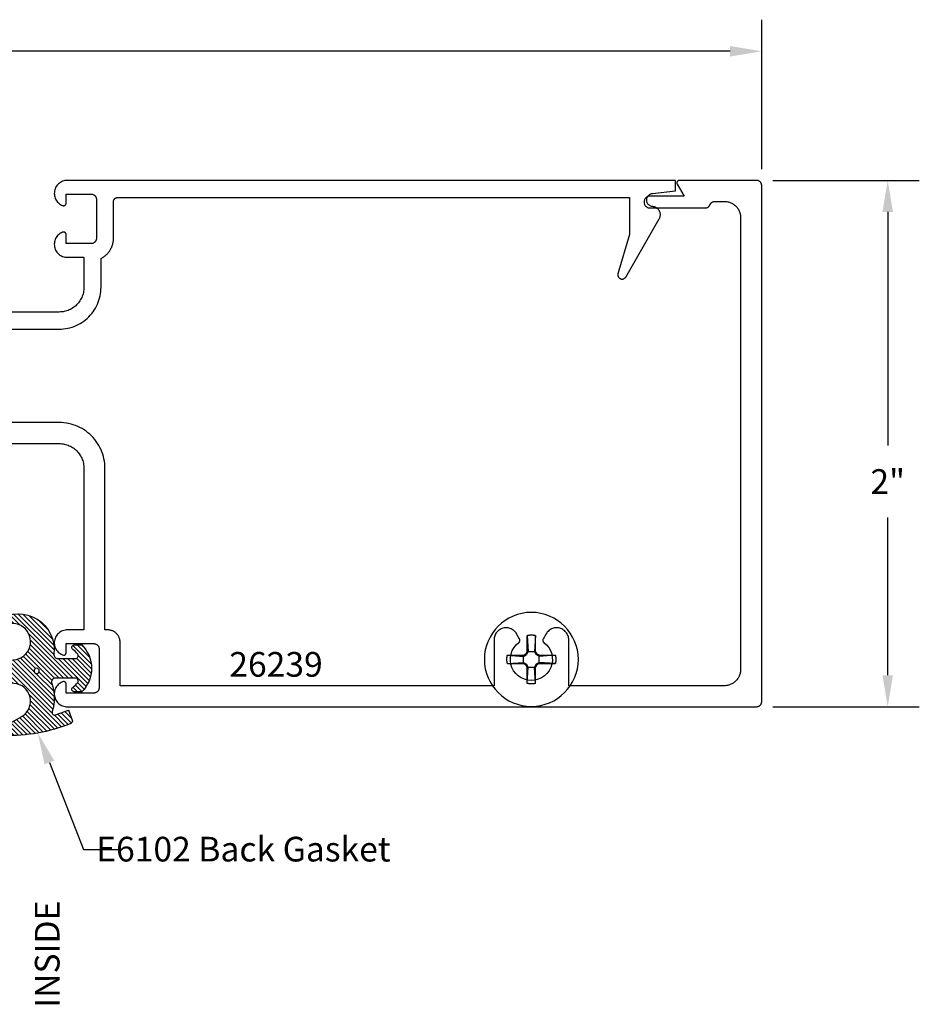
# Model space of a CAD drawing. Units: inches. Extents: x 110.8 to 117.4, y 501.78 to 505.55.
# Drawn here: x 113.98 to 117.4, y 501.81 to 505.55 of the extents above; entities that cross this region are included whole.
import ezdxf
from ezdxf import colors
from ezdxf.entities.mleader import LeaderData, LeaderLine
from ezdxf.math import Vec2, Vec3

# ---------------------------------------------------------------- set-up
doc = ezdxf.new("R2010")
doc.units = ezdxf.units.IN
doc.header["$MEASUREMENT"] = 0
for name, color, linetype in [('Arcadia-Dim', 4, 'Continuous'), ('Arcadia-Profile', 5, 'Continuous'), ('Arcadia-Shade', 8, 'Continuous'), ('Arcadia-Text', 3, 'Continuous')]:
    doc.layers.add(name, color=color, linetype=linetype)
doc.styles.get("Standard").update_dxf_attribs({"font": 'ARIALN.TTF'})
doc.dimstyles.get("Standard").update_dxf_attribs({"dimscale": 0, "dimtxt": 0.09375, "dimasz": 0.12, "dimexe": 0.12, "dimexo": 0.0625, "dimgap": 0.09, "dimtad": 0, "dimtih": 1, "dimtoh": 1, "dimdec": 4, "dimzin": 0, "dimdsep": 46, "dimlunit": 4, "dimtxsty": 'Standard', "dimcen": 0.09, "dimadec": 0, "dimazin": 0, "dimtfac": 1, "dimtdec": 4, "dimtofl": 0, "dimtmove": 0, "dimatfit": 3, "dimfxl": 1, "dimtolj": 1, "dimtzin": 0, "dimarcsym": 0})

# ---------------------------------------------------------------- blocks, each defined once
blk = doc.blocks.new('*D5')
at = {"layer": 'Arcadia-Dim', "color": 0, "lineweight": -2, "transparency": 16777216}
for p, q in [((116.8463, 504.9371), (117.4025, 504.9371)), ((117.2825, 504.8171), (117.2825, 503.9299)), ((117.2825, 503.0571), (117.2825, 503.6558)), ((116.8463, 502.9371), (117.4025, 502.9371))]:
    blk.add_line(p, q, dxfattribs=at)
at = {"layer": 'Arcadia-Dim', "color": 0, "lineweight": -3, "transparency": 16777216}
for points in [[(117.2625, 504.8171), (117.3025, 504.8171), (117.2825, 504.9371)], [(117.2625, 503.0571), (117.3025, 503.0571), (117.2825, 502.9371)]]:
    blk.add_solid(points, dxfattribs=at)
at = {"layer": 'Defpoints', "color": 0, "lineweight": -3, "transparency": 16777216}
for p in [(116.7838, 504.9371), (116.7838, 502.9371), (117.2825, 502.9371)]:
    blk.add_point(p, dxfattribs=at)
at = {"layer": 'Arcadia-Dim', "color": 0, "lineweight": -3, "transparency": 16777216, "insert": (117.2825, 503.7928), "char_height": 0.09375, "attachment_point": 5}
blk.add_mtext('\\A1;2"', dxfattribs=at)
blk = doc.blocks.new('*D6')
at = {"layer": 'Arcadia-Dim', "color": 0, "lineweight": -2, "transparency": 16777216}
for p, q in [((110.8038, 504.9796), (110.8038, 505.5474)), ((116.8038, 504.9796), (116.8038, 505.5474)), ((110.9238, 505.4274), (113.6693, 505.4274)), ((116.6838, 505.4274), (113.9382, 505.4274))]:
    blk.add_line(p, q, dxfattribs=at)
at = {"layer": 'Arcadia-Dim', "color": 0, "lineweight": -3, "transparency": 16777216}
for points in [[(110.9238, 505.4474), (110.9238, 505.4074), (110.8038, 505.4274)], [(116.6838, 505.4474), (116.6838, 505.4074), (116.8038, 505.4274)]]:
    blk.add_solid(points, dxfattribs=at)
at = {"layer": 'Defpoints', "color": 0, "lineweight": -3, "transparency": 16777216}
for p in [(110.8038, 505.4274), (110.8038, 504.9171), (116.8038, 504.9171)]:
    blk.add_point(p, dxfattribs=at)
at = {"layer": 'Arcadia-Dim', "color": 0, "lineweight": -3, "transparency": 16777216, "insert": (113.8038, 505.4274), "char_height": 0.09375, "attachment_point": 5}
blk.add_mtext('\\A1;6"', dxfattribs=at)
blk = doc.blocks.new('10 SCREW')
at = {"layer": 'Arcadia-Profile'}
for points in [[(-0.0145, 0.0913, 0), (-0.0155, 0.0911, 0)], [(-0.0155, 0.0295, 0), (-0.0155, 0.0911, 0)], [(-0.0155, 0.0911, 0), (-0.0115, 0.0295, 0)], [(-0.0135, 0.0916, 0), (-0.0145, 0.0913, 0)], [(-0.0124, 0.0918, 0), (-0.0135, 0.0916, 0)], [(-0.0114, 0.092, 0), (-0.0124, 0.0918, 0)], [(-0.0104, 0.0922, 0), (-0.0114, 0.092, 0)], [(-0.0094, 0.0923, 0), (-0.0104, 0.0922, 0)], [(-0.0083, 0.0925, 0), (-0.0094, 0.0923, 0)], [(-0.0073, 0.0926, 0), (-0.0083, 0.0925, 0)], [(-0.0063, 0.0927, 0), (-0.0073, 0.0926, 0)], [(-0.0052, 0.0928, 0), (-0.0063, 0.0927, 0)], [(-0.0042, 0.0929, 0), (-0.0052, 0.0928, 0)], [(-0.0031, 0.0929, 0), (-0.0042, 0.0929, 0)], [(-0.0021, 0.093, 0), (-0.0031, 0.0929, 0)], [(-0.001, 0.093, 0), (-0.0021, 0.093, 0)], [(0, 0.093, 0), (-0.001, 0.093, 0)], [(0.001, 0.093, 0), (0, 0.093, 0)], [(0.0021, 0.093, 0), (0.001, 0.093, 0)], [(0.0031, 0.0929, 0), (0.0021, 0.093, 0)], [(0.0042, 0.0929, 0), (0.0031, 0.0929, 0)], [(0.0052, 0.0928, 0), (0.0042, 0.0929, 0)], [(0.0063, 0.0927, 0), (0.0052, 0.0928, 0)], [(0.0073, 0.0926, 0), (0.0063, 0.0927, 0)], [(0.0083, 0.0925, 0), (0.0073, 0.0926, 0)], [(0.0094, 0.0923, 0), (0.0083, 0.0925, 0)], [(0.0104, 0.0922, 0), (0.0094, 0.0923, 0)], [(0.0114, 0.092, 0), (0.0104, 0.0922, 0)], [(0.0124, 0.0918, 0), (0.0114, 0.092, 0)], [(0.0155, 0.0911, 0), (0.0115, 0.0295, 0)], [(0.0135, 0.0916, 0), (0.0124, 0.0918, 0)], [(0.0145, 0.0913, 0), (0.0135, 0.0916, 0)], [(0.0155, 0.0911, 0), (0.0145, 0.0913, 0)], [(0.0155, 0.0295, 0), (0.0155, 0.0911, 0)], [(-0.0929, 0.0026, 0), (-0.093, 0.0021, 0)], [(-0.093, 0.0021, 0), (-0.093, 0.0016, 0)], [(-0.093, 0.0016, 0), (-0.093, 0.001, 0)], [(-0.093, 0.001, 0), (-0.093, 0.0005, 0)], [(-0.093, 0.0005, 0), (-0.093, 0, 0)], [(-0.093, 0, 0), (-0.093, -0.0005, 0)], [(-0.0928, 0.0047, 0), (-0.0929, 0.0042, 0)], [(-0.0929, 0.0042, 0), (-0.0929, 0.0037, 0)], [(-0.0929, 0.0037, 0), (-0.0929, 0.0031, 0)], [(-0.0929, 0.0031, 0), (-0.0929, 0.0026, 0)], [(-0.0927, 0.0057, 0), (-0.0928, 0.0052, 0)], [(-0.0928, 0.0052, 0), (-0.0928, 0.0047, 0)], [(-0.0926, 0.0068, 0), (-0.0927, 0.0063, 0)], [(-0.0927, 0.0063, 0), (-0.0927, 0.0057, 0)], [(-0.0925, 0.0078, 0), (-0.0926, 0.0073, 0)], [(-0.0926, 0.0073, 0), (-0.0926, 0.0068, 0)], [(-0.0924, 0.0088, 0), (-0.0925, 0.0083, 0)], [(-0.0925, 0.0083, 0), (-0.0925, 0.0078, 0)], [(-0.0923, 0.0094, 0), (-0.0924, 0.0088, 0)], [(-0.0922, 0.0099, 0), (-0.0923, 0.0094, 0)], [(-0.0921, 0.0104, 0), (-0.0922, 0.0099, 0)], [(-0.092, 0.0114, 0), (-0.0921, 0.0109, 0)], [(-0.0921, 0.0109, 0), (-0.0921, 0.0104, 0)], [(-0.0919, 0.0119, 0), (-0.092, 0.0114, 0)], [(-0.0918, 0.0124, 0), (-0.0919, 0.0119, 0)], [(-0.0917, 0.013, 0), (-0.0918, 0.0124, 0)], [(-0.0916, 0.0135, 0), (-0.0917, 0.013, 0)], [(-0.0915, 0.014, 0), (-0.0916, 0.0135, 0)], [(-0.0913, 0.0145, 0), (-0.0915, 0.014, 0)], [(-0.0912, 0.015, 0), (-0.0913, 0.0145, 0)], [(-0.0911, 0.0155, 0), (-0.0912, 0.015, 0)], [(-0.0295, 0.0155, 0), (-0.0911, 0.0155, 0)], [(-0.0911, 0.0155, 0), (-0.0295, 0.0115, 0)], [(-0.0295, 0.0155, 0), (-0.0206, 0.0206, 0)], [(-0.0295, 0.0115, 0), (-0.0181, 0.0181, 0)], [(-0.0295, -0.0155, 0), (-0.0295, 0.0155, 0)], [(-0.0206, 0.0206, 0), (-0.0155, 0.0295, 0)], [(-0.0181, 0.0181, 0), (-0.0206, 0.0206, 0)], [(-0.0181, 0.0181, 0), (-0.0115, 0.0295, 0)], [(0.0155, 0.0295, 0), (-0.0155, 0.0295, 0)], [(0.0115, 0.0295, 0), (0.0181, 0.0181, 0)], [(0.0155, 0.0295, 0), (0.0206, 0.0206, 0)], [(0.0181, 0.0181, 0), (0.0206, 0.0206, 0)], [(0.0295, 0.0115, 0), (0.0181, 0.0181, 0)], [(0.0295, 0.0155, 0), (0.0206, 0.0206, 0)], [(0.0911, 0.0155, 0), (0.0295, 0.0155, 0)], [(0.0911, 0.0155, 0), (0.0295, 0.0115, 0)], [(0.0295, -0.0155, 0), (0.0295, 0.0155, 0)], [(0.0913, 0.0145, 0), (0.0911, 0.0155, 0)], [(0.0916, 0.0135, 0), (0.0913, 0.0145, 0)], [(0.0918, 0.0124, 0), (0.0916, 0.0135, 0)], [(0.092, 0.0114, 0), (0.0918, 0.0124, 0)], [(0.0922, 0.0104, 0), (0.092, 0.0114, 0)], [(0.0923, 0.0094, 0), (0.0922, 0.0104, 0)], [(0.0925, 0.0083, 0), (0.0923, 0.0094, 0)], [(0.0926, 0.0073, 0), (0.0925, 0.0083, 0)], [(0.0927, 0.0063, 0), (0.0926, 0.0073, 0)], [(0.0928, 0.0052, 0), (0.0927, 0.0063, 0)], [(0.0929, 0.0042, 0), (0.0928, 0.0052, 0)], [(0.0929, 0.0031, 0), (0.0929, 0.0042, 0)], [(0.093, 0.0021, 0), (0.0929, 0.0031, 0)], [(0.093, 0.001, 0), (0.093, 0.0021, 0)], [(0.093, 0, 0), (0.093, 0.001, 0)], [(0.093, -0.001, 0), (0.093, 0, 0)], [(-0.093, -0.0005, 0), (-0.093, -0.001, 0)], [(-0.093, -0.001, 0), (-0.093, -0.0016, 0)], [(-0.093, -0.0016, 0), (-0.093, -0.0021, 0)], [(-0.093, -0.0021, 0), (-0.0929, -0.0026, 0)], [(-0.0929, -0.0026, 0), (-0.0929, -0.0031, 0)], [(-0.0929, -0.0031, 0), (-0.0929, -0.0037, 0)], [(-0.0929, -0.0037, 0), (-0.0929, -0.0042, 0)], [(-0.0929, -0.0042, 0), (-0.0928, -0.0047, 0)], [(-0.0928, -0.0047, 0), (-0.0928, -0.0052, 0)], [(-0.0928, -0.0052, 0), (-0.0927, -0.0057, 0)], [(-0.0927, -0.0057, 0), (-0.0927, -0.0063, 0)], [(-0.0927, -0.0063, 0), (-0.0926, -0.0068, 0)], [(-0.0926, -0.0068, 0), (-0.0926, -0.0073, 0)], [(-0.0926, -0.0073, 0), (-0.0925, -0.0078, 0)], [(-0.0925, -0.0078, 0), (-0.0925, -0.0083, 0)], [(-0.0925, -0.0083, 0), (-0.0924, -0.0088, 0)], [(-0.0924, -0.0088, 0), (-0.0923, -0.0094, 0)], [(-0.0923, -0.0094, 0), (-0.0922, -0.0099, 0)], [(-0.0922, -0.0099, 0), (-0.0921, -0.0104, 0)], [(-0.0921, -0.0104, 0), (-0.0921, -0.0109, 0)], [(-0.0921, -0.0109, 0), (-0.092, -0.0114, 0)], [(-0.092, -0.0114, 0), (-0.0919, -0.0119, 0)], [(-0.0919, -0.0119, 0), (-0.0918, -0.0124, 0)], [(-0.0918, -0.0124, 0), (-0.0917, -0.013, 0)], [(-0.0917, -0.013, 0), (-0.0916, -0.0135, 0)], [(-0.0916, -0.0135, 0), (-0.0915, -0.014, 0)], [(-0.0915, -0.014, 0), (-0.0913, -0.0145, 0)], [(-0.0913, -0.0145, 0), (-0.0912, -0.015, 0)], [(-0.0912, -0.015, 0), (-0.0911, -0.0155, 0)], [(-0.0911, -0.0155, 0), (-0.0295, -0.0115, 0)], [(-0.0295, -0.0155, 0), (-0.0911, -0.0155, 0)], [(-0.0295, -0.0115, 0), (-0.0181, -0.0181, 0)], [(-0.0295, -0.0155, 0), (-0.0206, -0.0206, 0)], [(-0.0181, -0.0181, 0), (-0.0206, -0.0206, 0)], [(-0.0206, -0.0206, 0), (-0.0155, -0.0295, 0)], [(-0.0181, -0.0181, 0), (-0.0115, -0.0295, 0)], [(0.0155, -0.0295, 0), (-0.0155, -0.0295, 0)], [(-0.0155, -0.0911, 0), (-0.0155, -0.0295, 0)], [(-0.0155, -0.0911, 0), (-0.0115, -0.0295, 0)], [(0.0115, -0.0295, 0), (0.0181, -0.0181, 0)], [(0.0155, -0.0911, 0), (0.0115, -0.0295, 0)], [(0.0155, -0.0295, 0), (0.0206, -0.0206, 0)], [(0.0155, -0.0911, 0), (0.0155, -0.0295, 0)], [(0.0295, -0.0115, 0), (0.0181, -0.0181, 0)], [(0.0181, -0.0181, 0), (0.0206, -0.0206, 0)], [(0.0295, -0.0155, 0), (0.0206, -0.0206, 0)], [(0.0911, -0.0155, 0), (0.0295, -0.0115, 0)], [(0.0911, -0.0155, 0), (0.0295, -0.0155, 0)], [(0.0911, -0.0155, 0), (0.0913, -0.0145, 0)], [(0.0913, -0.0145, 0), (0.0916, -0.0135, 0)], [(0.0916, -0.0135, 0), (0.0918, -0.0124, 0)], [(0.0918, -0.0124, 0), (0.092, -0.0114, 0)], [(0.092, -0.0114, 0), (0.0922, -0.0104, 0)], [(0.0922, -0.0104, 0), (0.0923, -0.0094, 0)], [(0.0923, -0.0094, 0), (0.0925, -0.0083, 0)], [(0.0925, -0.0083, 0), (0.0926, -0.0073, 0)], [(0.0926, -0.0073, 0), (0.0927, -0.0063, 0)], [(0.0927, -0.0063, 0), (0.0928, -0.0052, 0)], [(0.0928, -0.0052, 0), (0.0929, -0.0042, 0)], [(0.0929, -0.0031, 0), (0.093, -0.0021, 0)], [(0.0929, -0.0042, 0), (0.0929, -0.0031, 0)], [(0.093, -0.0021, 0), (0.093, -0.001, 0)], [(-0.0155, -0.0911, 0), (-0.0145, -0.0913, 0)], [(-0.0145, -0.0913, 0), (-0.0135, -0.0916, 0)], [(-0.0135, -0.0916, 0), (-0.0124, -0.0918, 0)], [(-0.0124, -0.0918, 0), (-0.0114, -0.092, 0)], [(-0.0114, -0.092, 0), (-0.0104, -0.0922, 0)], [(-0.0104, -0.0922, 0), (-0.0094, -0.0923, 0)], [(-0.0094, -0.0923, 0), (-0.0083, -0.0925, 0)], [(-0.0083, -0.0925, 0), (-0.0073, -0.0926, 0)], [(-0.0073, -0.0926, 0), (-0.0063, -0.0927, 0)], [(-0.0063, -0.0927, 0), (-0.0052, -0.0928, 0)], [(-0.0052, -0.0928, 0), (-0.0042, -0.0929, 0)], [(-0.0042, -0.0929, 0), (-0.0031, -0.0929, 0)], [(-0.0031, -0.0929, 0), (-0.0021, -0.093, 0)], [(-0.0021, -0.093, 0), (-0.001, -0.093, 0)], [(-0.001, -0.093, 0), (0, -0.093, 0)], [(0, -0.093, 0), (0.001, -0.093, 0)], [(0.001, -0.093, 0), (0.0021, -0.093, 0)], [(0.0021, -0.093, 0), (0.0031, -0.0929, 0)], [(0.0031, -0.0929, 0), (0.0042, -0.0929, 0)], [(0.0042, -0.0929, 0), (0.0052, -0.0928, 0)], [(0.0052, -0.0928, 0), (0.0063, -0.0927, 0)], [(0.0063, -0.0927, 0), (0.0073, -0.0926, 0)], [(0.0073, -0.0926, 0), (0.0083, -0.0925, 0)], [(0.0083, -0.0925, 0), (0.0094, -0.0923, 0)], [(0.0094, -0.0923, 0), (0.0104, -0.0922, 0)], [(0.0104, -0.0922, 0), (0.0114, -0.092, 0)], [(0.0114, -0.092, 0), (0.0124, -0.0918, 0)], [(0.0124, -0.0918, 0), (0.0135, -0.0916, 0)], [(0.0135, -0.0916, 0), (0.0145, -0.0913, 0)], [(0.0145, -0.0913, 0), (0.0155, -0.0911, 0)]]:
    blk.add_polyline3d(points, dxfattribs=at)
blk.add_circle((0, 0), 0.1785, dxfattribs=at)
blk = doc.blocks.new('Dynblock-E6102')
at = {"layer": 'Arcadia-Shade', "lineweight": -3}
h = blk.add_hatch(dxfattribs=at)
h.set_pattern_fill('ANSI31', color=256, scale=0.1)
h.paths.add_polyline_path([(0.0806, -0.0473), (0.148, -0.0473, -0.615346), (0.156, -0.0632, -0.073867), (0.1374, -0.082, 0.722032), (0.143, -0.0988), (0.1714, -0.0988, 0.418287), (0.1714, 0.0792), (0.143, 0.0792, 0.722032), (0.1374, 0.0624, -0.073867), (0.156, 0.0437, -0.615346), (0.148, 0.0277), (0.0714, 0.0277, -0.514065), (0.0572, 0.0476, 0.156625), (0.0591, 0.1548, -0.617505), (0.0721, 0.1671), (0.1213, 0.1492), (0.135, 0.1868, 0.401336), (0.1295, 0.1995, 0.109397), (-0.126, 0.2447, 0.750535), (-0.1329, 0.2167), (-0.057, 0.1729, -0.74208), (-0.0863, 0.0476, 0.930178), (-0.087, -0.0421, -1.275342), (-0.1294, -0.1696, 0.990741), (-0.1456, -0.1948, 0.637345), (0.0657, -0.064, -0.449308)])
h.paths.add_polyline_path([(-0.01, 0, -1), (0.01, 0, -1)], flags=16)
at = {"layer": 'Arcadia-Profile'}
blk.add_lwpolyline([(0.148, -0.0473, -0.615346), (0.156, -0.0632, -0.073867), (0.1374, -0.082, 0.722032), (0.143, -0.0988), (0.1714, -0.0988, 0.418287), (0.1714, 0.0792), (0.143, 0.0792, 0.722032), (0.1374, 0.0624, -0.073867), (0.156, 0.0437, -0.615346), (0.148, 0.0277), (0.0714, 0.0277, -0.514065), (0.0572, 0.0476, 0.156625), (0.0591, 0.1548, -0.617505), (0.0721, 0.1671), (0.1213, 0.1492), (0.135, 0.1868, 0.401336), (0.1295, 0.1995, 0.109397), (-0.126, 0.2447, 0.750535), (-0.1329, 0.2167), (-0.057, 0.1729, -0.74208), (-0.0863, 0.0476, 0.930178), (-0.087, -0.0421, -1.275342), (-0.1294, -0.1696, 0.990741), (-0.1456, -0.1948, 0.637345), (0.0657, -0.064, -0.449308), (0.0806, -0.0473)], format="xyb", close=True, dxfattribs=at)
blk.add_circle((0, 0), 0.01, dxfattribs=at)

msp = doc.modelspace()

# ---------------------------------------------------------------- linework, layer by layer
at = {"layer": 'Arcadia-Profile'}
for points in [[(113.86626, 503.9371), (114.13476, 503.9371), (114.13968, 503.93697), (114.14458, 503.93659), (114.14946, 503.93594), (114.1543, 503.93505), (114.15908, 503.9339), (114.1638, 503.9325), (114.16844, 503.93086), (114.17299, 503.92897), (114.17743, 503.92686), (114.18176, 503.92451), (114.18595, 503.92194), (114.19001, 503.91915), (114.19391, 503.91615), (114.19765, 503.91296), (114.20122, 503.90957), (114.20461, 503.906), (114.20781, 503.90226), (114.2108, 503.89835), (114.21359, 503.8943), (114.21616, 503.8901), (114.21851, 503.88578), (114.22063, 503.88133), (114.22251, 503.87679), (114.22415, 503.87215), (114.22555, 503.86743), (114.2267, 503.86265), (114.2276, 503.85781), (114.22824, 503.85293), (114.22863, 503.84802), (114.22876, 503.8431), (114.22876, 503.2291), (114.16626, 503.2291), (114.16156, 503.22897), (114.15691, 503.2284), (114.15233, 503.22738), (114.14786, 503.22593), (114.14356, 503.22406), (114.13946, 503.22179), (114.13559, 503.21913), (114.13199, 503.21612), (114.1287, 503.21277), (114.12574, 503.20913), (114.12314, 503.20522), (114.12093, 503.20108), (114.11913, 503.19675), (114.11775, 503.19227), (114.1168, 503.18767), (114.1163, 503.183), (114.11624, 503.17831), (114.11663, 503.17364), (114.11747, 503.16902), (114.11875, 503.1645), (114.12045, 503.16013), (114.12256, 503.15594), (114.12507, 503.15197), (114.12794, 503.14826), (114.13115, 503.14484), (114.13468, 503.14174), (114.13848, 503.139), (114.14253, 503.13663), (114.14679, 503.13466), (114.15122, 503.1331), (114.15174, 503.13312), (114.15226, 503.13316), (114.15278, 503.13322), (114.1533, 503.13332), (114.15381, 503.13344), (114.15431, 503.13359), (114.1548, 503.13377), (114.15529, 503.13397), (114.15576, 503.13419), (114.15622, 503.13444), (114.15667, 503.13471), (114.1571, 503.13501), (114.15751, 503.13533), (114.15791, 503.13567), (114.15829, 503.13603), (114.15865, 503.13641), (114.15899, 503.13681), (114.15931, 503.13722), (114.15961, 503.13766), (114.15988, 503.1381), (114.16013, 503.13856), (114.16035, 503.13903), (114.16056, 503.13952), (114.16073, 503.14001), (114.16088, 503.14051), (114.161, 503.14102), (114.1611, 503.14154), (114.16116, 503.14206), (114.16121, 503.14258), (114.16122, 503.1431), (114.16122, 503.1771), (114.26626, 503.1771), (114.2673, 503.17707), (114.26835, 503.17699), (114.26938, 503.17686), (114.27041, 503.17666), (114.27143, 503.17642), (114.27244, 503.17612), (114.27342, 503.17577), (114.27439, 503.17537), (114.27534, 503.17492), (114.27626, 503.17442), (114.27715, 503.17387), (114.27801, 503.17328), (114.27884, 503.17264), (114.27964, 503.17196), (114.2804, 503.17124), (114.28112, 503.17048), (114.2818, 503.16969), (114.28244, 503.16886), (114.28303, 503.16799), (114.28358, 503.1671), (114.28408, 503.16618), (114.28453, 503.16524), (114.28493, 503.16427), (114.28528, 503.16328), (114.28557, 503.16228), (114.28582, 503.16126), (114.28601, 503.16023), (114.28615, 503.15919), (114.28623, 503.15815), (114.28626, 503.1571), (114.28626, 503.0091), (114.28623, 503.00805), (114.28615, 503.00701), (114.28601, 503.00597), (114.28582, 503.00494), (114.28557, 503.00393), (114.28528, 503.00292), (114.28493, 503.00193), (114.28453, 503.00097), (114.28408, 503.00002), (114.28358, 502.9991), (114.28303, 502.99821), (114.28244, 502.99735), (114.2818, 502.99652), (114.28112, 502.99572), (114.2804, 502.99496), (114.27964, 502.99424), (114.27884, 502.99356), (114.27801, 502.99292), (114.27715, 502.99233), (114.27626, 502.99178), (114.27534, 502.99128), (114.27439, 502.99083), (114.27342, 502.99043), (114.27244, 502.99008), (114.27143, 502.98978), (114.27041, 502.98954), (114.26938, 502.98935), (114.26835, 502.98921), (114.2673, 502.98913), (114.26626, 502.9891), (114.16122, 502.9891), (114.16122, 503.0231), (114.16121, 503.02362), (114.16116, 503.02415), (114.1611, 503.02467), (114.161, 503.02518), (114.16088, 503.02569), (114.16073, 503.02619), (114.16056, 503.02669), (114.16035, 503.02717), (114.16013, 503.02764), (114.15988, 503.0281), (114.15961, 503.02855), (114.15931, 503.02898), (114.15899, 503.02939), (114.15865, 503.02979), (114.15829, 503.03017), (114.15791, 503.03053), (114.15751, 503.03087), (114.1571, 503.03119), (114.15667, 503.03149), (114.15622, 503.03176), (114.15576, 503.03201), (114.15529, 503.03224), (114.1548, 503.03244), (114.15431, 503.03261), (114.15381, 503.03276), (114.1533, 503.03288), (114.15278, 503.03298), (114.15226, 503.03305), (114.15174, 503.03309), (114.15122, 503.0331), (114.14679, 503.03155), (114.14253, 503.02957), (114.13848, 503.02721), (114.13468, 503.02446), (114.13115, 503.02136), (114.12794, 503.01794), (114.12507, 503.01423), (114.12256, 503.01026), (114.12045, 503.00607), (114.11875, 503.0017), (114.11747, 502.99718), (114.11663, 502.99257), (114.11624, 502.98789), (114.1163, 502.9832), (114.1168, 502.97853), (114.11775, 502.97394), (114.11913, 502.96945), (114.12093, 502.96512), (114.12314, 502.96098), (114.12574, 502.95707), (114.1287, 502.95343), (114.13199, 502.95009), (114.13559, 502.94707), (114.13946, 502.94442), (114.14356, 502.94214), (114.14786, 502.94027), (114.15233, 502.93882), (114.15691, 502.9378), (114.16156, 502.93723), (114.16626, 502.9371), (116.78376, 502.9371), (116.7848, 502.93713), (116.78585, 502.93721), (116.78688, 502.93735), (116.78791, 502.93754), (116.78893, 502.93778), (116.78994, 502.93808), (116.79092, 502.93843), (116.79189, 502.93883), (116.79284, 502.93928), (116.79376, 502.93978), (116.79465, 502.94033), (116.79551, 502.94092), (116.79634, 502.94156), (116.79714, 502.94224), (116.7979, 502.94296), (116.79862, 502.94372), (116.7993, 502.94452), (116.79994, 502.94535), (116.80053, 502.94621), (116.80108, 502.9471), (116.80158, 502.94802), (116.80203, 502.94897), (116.80243, 502.94993), (116.80278, 502.95092), (116.80307, 502.95193), (116.80332, 502.95294), (116.80351, 502.95397), (116.80365, 502.95501), (116.80373, 502.95605), (116.80376, 502.9571), (116.80376, 504.9171), (116.80373, 504.91815), (116.80365, 504.91919), (116.80351, 504.92023), (116.80332, 504.92126), (116.80307, 504.92228), (116.80278, 504.92328), (116.80243, 504.92427), (116.80203, 504.92524), (116.80158, 504.92618), (116.80108, 504.9271), (116.80053, 504.92799), (116.79994, 504.92886), (116.7993, 504.92969), (116.79862, 504.93048), (116.7979, 504.93124), (116.79714, 504.93196), (116.79634, 504.93264), (116.79551, 504.93328), (116.79465, 504.93387), (116.79376, 504.93442), (116.79284, 504.93492), (116.79189, 504.93537), (116.79092, 504.93577), (116.78994, 504.93612), (116.78893, 504.93642), (116.78791, 504.93666), (116.78688, 504.93686), (116.78585, 504.93699), (116.7848, 504.93707), (116.78376, 504.9371), (116.49128, 504.9371), (116.49058, 504.93708), (116.48989, 504.937), (116.4892, 504.93688), (116.48852, 504.93671), (116.48786, 504.9365), (116.48721, 504.93624), (116.48658, 504.93593), (116.48598, 504.93558), (116.4854, 504.93519), (116.48485, 504.93476), (116.48433, 504.93429), (116.48385, 504.93379), (116.4834, 504.93326), (116.48299, 504.93269), (116.48262, 504.9321), (116.48229, 504.93149), (116.48201, 504.93085), (116.48177, 504.93019), (116.48158, 504.92952), (116.48143, 504.92884), (116.48133, 504.92815), (116.48129, 504.92745), (116.48129, 504.92675), (116.48133, 504.92606), (116.48143, 504.92536), (116.48158, 504.92468), (116.48177, 504.92401), (116.48201, 504.92336), (116.48229, 504.92272), (116.48262, 504.9221), (116.5086, 504.8771), (116.37926, 504.8771), (116.3769, 504.87698), (116.37458, 504.87661), (116.3723, 504.876), (116.3701, 504.87516), (116.36801, 504.87409), (116.36603, 504.8728), (116.3642, 504.87132), (116.36253, 504.86966), (116.36105, 504.86783), (116.35977, 504.86585), (116.3587, 504.86375), (116.35786, 504.86155), (116.35725, 504.85928), (116.35688, 504.85695), (116.35676, 504.8546), (116.35688, 504.85225), (116.35725, 504.84992), (116.35786, 504.84765), (116.3587, 504.84545), (116.35977, 504.84335), (116.36105, 504.84138), (116.36253, 504.83955), (116.3642, 504.83788), (116.36603, 504.8364), (116.36801, 504.83512), (116.3701, 504.83405), (116.3723, 504.8332), (116.37458, 504.83259), (116.3769, 504.83222), (116.37926, 504.8321), (116.5888, 504.8321), (116.58959, 504.83212), (116.59038, 504.83216), (116.59116, 504.83224), (116.59195, 504.83235), (116.59273, 504.83249), (116.5935, 504.83266), (116.59426, 504.83286), (116.59502, 504.83309), (116.59577, 504.83335), (116.5965, 504.83364), (116.59722, 504.83396), (116.59794, 504.83431), (116.59863, 504.83469), (116.59931, 504.83509), (116.59998, 504.83552), (116.60062, 504.83597), (116.60125, 504.83645), (116.60186, 504.83696), (116.60245, 504.83749), (116.60302, 504.83804), (116.60356, 504.83861), (116.60408, 504.83921), (116.60458, 504.83982), (116.60505, 504.84045), (116.6055, 504.84111), (116.60592, 504.84177), (116.60632, 504.84246), (116.60669, 504.84316), (116.60703, 504.84387), (116.60734, 504.8446), (116.60765, 504.84533), (116.60799, 504.84604), (116.60836, 504.84674), (116.60875, 504.84743), (116.60917, 504.8481), (116.60962, 504.84875), (116.61009, 504.84938), (116.61059, 504.85), (116.61111, 504.85059), (116.61166, 504.85116), (116.61222, 504.85172), (116.61281, 504.85224), (116.61342, 504.85275), (116.61405, 504.85323), (116.6147, 504.85368), (116.61536, 504.85411), (116.61604, 504.85452), (116.61674, 504.85489), (116.61745, 504.85524), (116.61817, 504.85556), (116.61891, 504.85585), (116.61966, 504.85611), (116.62041, 504.85634), (116.62118, 504.85654), (116.62195, 504.85671), (116.62273, 504.85685), (116.62351, 504.85696), (116.6243, 504.85704), (116.62509, 504.85709), (116.62588, 504.8571), (116.66176, 504.8571), (116.665, 504.85702), (116.66824, 504.85676), (116.67145, 504.85634), (116.67465, 504.85575), (116.6778, 504.85499), (116.68091, 504.85407), (116.68397, 504.85298), (116.68697, 504.85174), (116.6899, 504.85034), (116.69276, 504.84879), (116.69552, 504.8471), (116.6982, 504.84526), (116.70077, 504.84328), (116.70324, 504.84118), (116.7056, 504.83894), (116.70783, 504.83659), (116.70994, 504.83412), (116.71191, 504.83154), (116.71375, 504.82887), (116.71545, 504.8261), (116.717, 504.82325), (116.7184, 504.82032), (116.71964, 504.81732), (116.72072, 504.81426), (116.72164, 504.81115), (116.7224, 504.80799), (116.72299, 504.8048), (116.72342, 504.80158), (116.72367, 504.79835), (116.72376, 504.7951), (116.72376, 503.0791), (116.72367, 503.07586), (116.72342, 503.07262), (116.72299, 503.0694), (116.7224, 503.06621), (116.72164, 503.06305), (116.72072, 503.05994), (116.71964, 503.05688), (116.7184, 503.05388), (116.717, 503.05095), (116.71545, 503.0481), (116.71375, 503.04533), (116.71191, 503.04266), (116.70994, 503.04008), (116.70783, 503.03762), (116.7056, 503.03526), (116.70324, 503.03303), (116.70077, 503.03092), (116.6982, 503.02894), (116.69552, 503.0271), (116.69276, 503.02541), (116.6899, 503.02386), (116.68697, 503.02246), (116.68397, 503.02122), (116.68091, 503.02014), (116.6778, 503.01921), (116.67465, 503.01846), (116.67145, 503.01786), (116.66824, 503.01744), (116.665, 503.01719), (116.66176, 503.0171), (116.07071, 503.0171), (116.07071, 503.191), (116.07053, 503.19502), (116.07001, 503.19901), (116.06913, 503.20293), (116.06793, 503.20677), (116.06639, 503.21048), (116.06453, 503.21405), (116.06237, 503.21744), (116.05992, 503.22063), (116.0572, 503.2236), (116.05424, 503.22632), (116.05105, 503.22876), (116.04765, 503.23093), (116.04409, 503.23278), (116.04037, 503.23432), (116.03654, 503.23553), (116.03261, 503.2364), (116.02862, 503.23693), (116.0246, 503.2371), (116.02059, 503.23693), (116.0166, 503.2364), (116.01267, 503.23553), (116.00884, 503.23432), (116.00512, 503.23278), (116.00155, 503.23093), (115.99816, 503.22876), (115.99497, 503.22632), (115.99201, 503.2236), (115.98929, 503.22063), (115.98684, 503.21744), (115.98468, 503.21405), (115.97343, 503.19456), (115.97319, 503.19413), (115.97298, 503.1937), (115.97279, 503.19325), (115.97262, 503.19279), (115.97248, 503.19233), (115.97235, 503.19186), (115.97225, 503.19138), (115.97218, 503.1909), (115.97212, 503.19042), (115.97209, 503.18993), (115.97209, 503.18945), (115.97211, 503.18896), (115.97215, 503.18847), (115.97221, 503.18799), (115.9723, 503.18751), (115.97241, 503.18704), (115.97254, 503.18657), (115.9727, 503.18611), (115.97288, 503.18566), (115.97308, 503.18522), (115.9733, 503.18478), (115.97354, 503.18436), (115.97381, 503.18395), (115.97409, 503.18356), (115.97439, 503.18318), (115.97471, 503.18281), (115.97505, 503.18246), (115.9754, 503.18212), (115.97577, 503.18181), (115.97616, 503.18151), (115.98621, 503.17272), (115.99466, 503.16238), (116.00127, 503.15078), (116.00586, 503.13824), (116.0083, 503.12511), (116.00853, 503.11176), (116.00653, 503.09856), (116.00236, 503.08587), (115.99614, 503.07406), (115.98804, 503.06344), (115.97829, 503.05432), (115.96715, 503.04695), (115.95495, 503.04153), (115.94201, 503.03822), (115.92871, 503.0371), (115.9154, 503.03822), (115.90246, 503.04153), (115.89026, 503.04695), (115.87912, 503.05432), (115.86937, 503.06344), (115.86127, 503.07406), (115.85505, 503.08587), (115.85088, 503.09856), (115.84888, 503.11176), (115.84911, 503.12511), (115.85155, 503.13824), (115.85614, 503.15078), (115.86275, 503.16238), (115.8712, 503.17272), (115.88126, 503.18151), (115.88164, 503.18181), (115.88201, 503.18212), (115.88236, 503.18246), (115.8827, 503.18281), (115.88302, 503.18318), (115.88332, 503.18356), (115.8836, 503.18395), (115.88387, 503.18436), (115.88411, 503.18478), (115.88433, 503.18522), (115.88453, 503.18566), (115.88471, 503.18611), (115.88487, 503.18657), (115.885, 503.18704), (115.88511, 503.18751), (115.8852, 503.18799), (115.88526, 503.18847), (115.88531, 503.18896), (115.88532, 503.18945), (115.88532, 503.18993), (115.88529, 503.19042), (115.88523, 503.1909), (115.88516, 503.19138), (115.88506, 503.19186), (115.88493, 503.19233), (115.88479, 503.19279), (115.88462, 503.19325), (115.88443, 503.1937), (115.88422, 503.19413), (115.88398, 503.19456), (115.87273, 503.21405), (115.87057, 503.21744), (115.86812, 503.22063), (115.86541, 503.2236), (115.86244, 503.22632), (115.85925, 503.22876), (115.85586, 503.23093), (115.85229, 503.23278), (115.84857, 503.23432), (115.84474, 503.23553), (115.84081, 503.2364), (115.83682, 503.23693), (115.83281, 503.2371), (115.82879, 503.23693), (115.8248, 503.2364), (115.82087, 503.23553), (115.81704, 503.23432), (115.81332, 503.23278), (115.80976, 503.23093), (115.80636, 503.22876), (115.80317, 503.22632), (115.80021, 503.2236), (115.79749, 503.22063), (115.79504, 503.21744), (115.79288, 503.21405), (115.79102, 503.21048), (115.78949, 503.20677), (115.78828, 503.20293), (115.78741, 503.19901), (115.78688, 503.19502), (115.78671, 503.191), (115.78671, 503.0171), (114.36626, 503.0171), (114.36626, 503.1821), (114.36619, 503.18456), (114.366, 503.18701), (114.36568, 503.18945), (114.36523, 503.19187), (114.36465, 503.19427), (114.36396, 503.19663), (114.36313, 503.19894), (114.36219, 503.20122), (114.36113, 503.20344), (114.35996, 503.2056), (114.35867, 503.2077), (114.35728, 503.20973), (114.35578, 503.21168), (114.35418, 503.21355), (114.35249, 503.21534), (114.3507, 503.21703), (114.34883, 503.21863), (114.34688, 503.22013), (114.34485, 503.22152), (114.34276, 503.2228), (114.34059, 503.22398), (114.33837, 503.22504), (114.3361, 503.22598), (114.33378, 503.2268), (114.33142, 503.2275), (114.32903, 503.22807), (114.32661, 503.22852), (114.32417, 503.22884), (114.32172, 503.22904), (114.31926, 503.2291), (114.30876, 503.2291), (114.30876, 503.8431), (114.30852, 503.85221), (114.3078, 503.86129), (114.30661, 503.87032), (114.30495, 503.87928), (114.30283, 503.88814), (114.30024, 503.89687), (114.2972, 503.90546), (114.29371, 503.91387), (114.28979, 503.9221), (114.28544, 503.9301), (114.28068, 503.93787), (114.27552, 503.94538), (114.26998, 503.9526), (114.26406, 503.95953), (114.25779, 503.96614), (114.25118, 503.97241), (114.24426, 503.97832), (114.23703, 503.98387), (114.22952, 503.98903), (114.22176, 503.99379), (114.21375, 503.99814), (114.20553, 504.00206), (114.19711, 504.00554), (114.18852, 504.00859), (114.17979, 504.01117), (114.17093, 504.0133), (114.16198, 504.01496), (114.15294, 504.01615), (114.14386, 504.01686), (114.13476, 504.0171), (113.47266, 504.0171)], [(113.80371, 504.37179), (114.13471, 504.37179), (114.14303, 504.37201), (114.15133, 504.37266), (114.15958, 504.37375), (114.16776, 504.37526), (114.17586, 504.37721), (114.18384, 504.37957), (114.19169, 504.38235), (114.19938, 504.38554), (114.20689, 504.38912), (114.21421, 504.39309), (114.2213, 504.39744), (114.22816, 504.40216), (114.23477, 504.40722), (114.2411, 504.41263), (114.24714, 504.41836), (114.25287, 504.4244), (114.25827, 504.43073), (114.26334, 504.43733), (114.26805, 504.44419), (114.2724, 504.45129), (114.27638, 504.4586), (114.27996, 504.46612), (114.28314, 504.47381), (114.28592, 504.48166), (114.28829, 504.48964), (114.29023, 504.49773), (114.29175, 504.50592), (114.29283, 504.51417), (114.29349, 504.52247), (114.29371, 504.53079), (114.29371, 504.64051), (114.29651, 504.64195), (114.29926, 504.6435), (114.30195, 504.64515), (114.30458, 504.6469), (114.30714, 504.64874), (114.30963, 504.65068), (114.31205, 504.65271), (114.31439, 504.65482), (114.31665, 504.65703), (114.31883, 504.65931), (114.32092, 504.66168), (114.32292, 504.66412), (114.32483, 504.66663), (114.32664, 504.66921), (114.32836, 504.67186), (114.32998, 504.67457), (114.33149, 504.67734), (114.33291, 504.68016), (114.33421, 504.68303), (114.33541, 504.68595), (114.3365, 504.68891), (114.33748, 504.69191), (114.33835, 504.69494), (114.3391, 504.69801), (114.33974, 504.7011), (114.34027, 504.70421), (114.34068, 504.70734), (114.34097, 504.71048), (114.34115, 504.71363), (114.34121, 504.71679), (114.34121, 504.85679), (114.34123, 504.85757), (114.34129, 504.85836), (114.34139, 504.85914), (114.34153, 504.85991), (114.34172, 504.86067), (114.34194, 504.86142), (114.3422, 504.86216), (114.3425, 504.86289), (114.34284, 504.8636), (114.34322, 504.86429), (114.34363, 504.86496), (114.34407, 504.86561), (114.34455, 504.86623), (114.34506, 504.86683), (114.3456, 504.8674), (114.34617, 504.86794), (114.34677, 504.86845), (114.34739, 504.86892), (114.34804, 504.86937), (114.34871, 504.86978), (114.3494, 504.87015), (114.3501, 504.87049), (114.35083, 504.87079), (114.35157, 504.87105), (114.35232, 504.87128), (114.35309, 504.87146), (114.35386, 504.8716), (114.35464, 504.87171), (114.35542, 504.87177), (114.35621, 504.87179), (116.30167, 504.87179), (116.30167, 504.73104), (116.25772, 504.58193), (116.25739, 504.58043), (116.25721, 504.57891), (116.25718, 504.57737), (116.25729, 504.57584), (116.25755, 504.57433), (116.25796, 504.57284), (116.2585, 504.57141), (116.25918, 504.57003), (116.25999, 504.56873), (116.26092, 504.5675), (116.26196, 504.56638), (116.2631, 504.56535), (116.26434, 504.56445), (116.26566, 504.56366), (116.26705, 504.56301), (116.26849, 504.56249), (116.26998, 504.56211), (116.2715, 504.56188), (116.27303, 504.56179), (116.27457, 504.56185), (116.27609, 504.56206), (116.27758, 504.56241), (116.27904, 504.5629), (116.28044, 504.56353), (116.28177, 504.56429), (116.28302, 504.56518), (116.28419, 504.56618), (116.28525, 504.56729), (116.2862, 504.5685), (116.28703, 504.56979), (116.41463, 504.7908), (116.41561, 504.79265), (116.41647, 504.79455), (116.4172, 504.79652), (116.41779, 504.79852), (116.41825, 504.80056), (116.41857, 504.80263), (116.41874, 504.80471), (116.41878, 504.8068), (116.41868, 504.80889), (116.41843, 504.81097), (116.41805, 504.81303), (116.41752, 504.81505), (116.41687, 504.81704), (116.41608, 504.81897), (116.41516, 504.82085), (116.41411, 504.82266), (116.41295, 504.8244), (116.41167, 504.82606), (116.41029, 504.82762), (116.4088, 504.82909), (116.40721, 504.83046), (116.40554, 504.83171), (116.40379, 504.83285), (116.40196, 504.83387), (116.40007, 504.83476), (116.39812, 504.83553), (116.39613, 504.83616), (116.3941, 504.83665), (116.39203, 504.83701), (116.38995, 504.83723), (116.3875, 504.83752), (116.38508, 504.83806), (116.38273, 504.83883), (116.38047, 504.83983), (116.37831, 504.84105), (116.37629, 504.84248), (116.37442, 504.8441), (116.37272, 504.8459), (116.3712, 504.84786), (116.36989, 504.84996), (116.36879, 504.85218), (116.36791, 504.85449), (116.36727, 504.85688), (116.36687, 504.85932), (116.36671, 504.86179), (116.36679, 504.86427), (116.36712, 504.86672), (116.3677, 504.86913), (116.3685, 504.87147), (116.36954, 504.87372), (116.37079, 504.87586), (116.37224, 504.87786), (116.37389, 504.87971), (116.37571, 504.88138), (116.37769, 504.88287), (116.37981, 504.88415), (116.38204, 504.88522), (116.38437, 504.88606), (116.38677, 504.88667), (116.38922, 504.88704), (116.47671, 504.89679), (116.47671, 504.93679), (114.16556, 504.93679), (114.16101, 504.93658), (114.1565, 504.93595), (114.15207, 504.93491), (114.14776, 504.93347), (114.14359, 504.93163), (114.13961, 504.92942), (114.13585, 504.92685), (114.13235, 504.92394), (114.12912, 504.92073), (114.12621, 504.91723), (114.12363, 504.91347), (114.12141, 504.9095), (114.11957, 504.90534), (114.11811, 504.90102), (114.11706, 504.89659), (114.11643, 504.89209), (114.11621, 504.88754), (114.11641, 504.88299), (114.11702, 504.87848), (114.11806, 504.87405), (114.11949, 504.86973), (114.12132, 504.86556), (114.12352, 504.86157), (114.12608, 504.85781), (114.12898, 504.8543), (114.13219, 504.85107), (114.13568, 504.84815), (114.13943, 504.84556), (114.1434, 504.84333), (114.14756, 504.84148), (114.14817, 504.84126), (114.14879, 504.84108), (114.14943, 504.84095), (114.15007, 504.84085), (114.15071, 504.8408), (114.15136, 504.84079), (114.15201, 504.84082), (114.15265, 504.84089), (114.15329, 504.84101), (114.15392, 504.84116), (114.15454, 504.84136), (114.15514, 504.8416), (114.15573, 504.84187), (114.15629, 504.84218), (114.15684, 504.84253), (114.15736, 504.84291), (114.15786, 504.84333), (114.15833, 504.84377), (114.15877, 504.84425), (114.15918, 504.84475), (114.15955, 504.84528), (114.15989, 504.84583), (114.16019, 504.84641), (114.16046, 504.847), (114.16069, 504.84761), (114.16087, 504.84823), (114.16102, 504.84886), (114.16112, 504.8495), (114.16118, 504.85014), (114.16121, 504.85079), (114.16121, 504.88479), (114.25621, 504.88479), (114.25725, 504.88476), (114.2583, 504.88468), (114.25933, 504.88454), (114.26036, 504.88435), (114.26138, 504.88411), (114.26239, 504.88381), (114.26337, 504.88346), (114.26434, 504.88306), (114.26529, 504.88261), (114.26621, 504.88211), (114.2671, 504.88156), (114.26796, 504.88097), (114.26879, 504.88033), (114.26959, 504.87965), (114.27035, 504.87893), (114.27107, 504.87817), (114.27175, 504.87738), (114.27239, 504.87654), (114.27298, 504.87568), (114.27353, 504.87479), (114.27403, 504.87387), (114.27448, 504.87292), (114.27488, 504.87196), (114.27523, 504.87097), (114.27552, 504.86997), (114.27577, 504.86895), (114.27596, 504.86792), (114.2761, 504.86688), (114.27618, 504.86584), (114.27621, 504.86479), (114.27621, 504.71679), (114.27618, 504.71574), (114.2761, 504.7147), (114.27596, 504.71366), (114.27577, 504.71263), (114.27552, 504.71161), (114.27523, 504.71061), (114.27488, 504.70962), (114.27448, 504.70865), (114.27403, 504.70771), (114.27353, 504.70679), (114.27298, 504.7059), (114.27239, 504.70503), (114.27175, 504.7042), (114.27107, 504.70341), (114.27035, 504.70265), (114.26959, 504.70193), (114.26879, 504.70125), (114.26796, 504.70061), (114.2671, 504.70002), (114.26621, 504.69947), (114.26529, 504.69897), (114.26434, 504.69852), (114.26337, 504.69812), (114.26239, 504.69777), (114.26138, 504.69747), (114.26036, 504.69723), (114.25933, 504.69704), (114.2583, 504.6969), (114.25725, 504.69682), (114.25621, 504.69679), (114.16121, 504.69679), (114.16121, 504.73079), (114.16118, 504.73144), (114.16112, 504.73208), (114.16102, 504.73272), (114.16087, 504.73335), (114.16069, 504.73397), (114.16046, 504.73458), (114.16019, 504.73517), (114.15989, 504.73574), (114.15955, 504.7363), (114.15918, 504.73683), (114.15877, 504.73733), (114.15833, 504.73781), (114.15786, 504.73825), (114.15736, 504.73867), (114.15684, 504.73905), (114.15629, 504.7394), (114.15573, 504.73971), (114.15514, 504.73998), (114.15454, 504.74022), (114.15392, 504.74041), (114.15329, 504.74057), (114.15265, 504.74068), (114.15201, 504.74076), (114.15136, 504.74079), (114.15071, 504.74078), (114.15007, 504.74072), (114.14943, 504.74063), (114.14879, 504.74049), (114.14817, 504.74032), (114.14756, 504.7401), (114.1434, 504.73825), (114.13943, 504.73602), (114.13568, 504.73343), (114.13219, 504.73051), (114.12898, 504.72728), (114.12608, 504.72377), (114.12352, 504.72001), (114.12132, 504.71602), (114.11949, 504.71185), (114.11806, 504.70753), (114.11702, 504.7031), (114.11641, 504.69859), (114.11621, 504.69404), (114.11643, 504.68949), (114.11706, 504.68498), (114.11811, 504.68055), (114.11957, 504.67624), (114.12141, 504.67208), (114.12363, 504.6681), (114.12621, 504.66435), (114.12912, 504.66085), (114.13235, 504.65764), (114.13585, 504.65473), (114.13961, 504.65216), (114.14359, 504.64995), (114.14776, 504.64811), (114.15207, 504.64667), (114.1565, 504.64563), (114.16101, 504.645), (114.16556, 504.64479), (114.22871, 504.64479), (114.22871, 504.53079), (114.22858, 504.52587), (114.22819, 504.52096), (114.22755, 504.51608), (114.22665, 504.51125), (114.2255, 504.50646), (114.2241, 504.50174), (114.22246, 504.4971), (114.22058, 504.49256), (114.21846, 504.48811), (114.21611, 504.48379), (114.21354, 504.47959), (114.21075, 504.47554), (114.20776, 504.47163), (114.20456, 504.46789), (114.20117, 504.46432), (114.1976, 504.46093), (114.19386, 504.45774), (114.18996, 504.45474), (114.1859, 504.45195), (114.18171, 504.44938), (114.17738, 504.44703), (114.17294, 504.44492), (114.16839, 504.44303), (114.16375, 504.44139), (114.15903, 504.43999), (114.15425, 504.43884), (114.14941, 504.43795), (114.14453, 504.4373), (114.13963, 504.43692), (114.13471, 504.43679), (113.80371, 504.43679)]]:
    msp.add_lwpolyline(points, dxfattribs=at)

# ---------------------------------------------------------------- block references
at = {"lineweight": -3, "xscale": -1, "rotation": 180}
msp.add_blockref('Dynblock-E6102', (114.04933, 503.07333), dxfattribs=at)
at = {"layer": 'Arcadia-Profile', "xscale": -1}
msp.add_blockref('10 SCREW', (115.92861, 503.1171), dxfattribs=at)

# ---------------------------------------------------------------- texts
at = {"layer": 'Arcadia-Text', "lineweight": -3}
msp.add_text('26239', height=0.09375, dxfattribs=at).set_placement((114.78108, 503.05138))
msp.add_text('INSIDE', height=0.09375, rotation=90, dxfattribs=at).set_placement((114.13618, 501.79383))

# ---------------------------------------------------------------- dimensions: what is measured, and where the dimension line sits
at = {"layer": 'Arcadia-Dim', "lineweight": -3}
dim = msp.add_linear_dim(base=(110.80376, 505.42744), p1=(116.80376, 504.9171), p2=(110.80376, 504.9171), dimstyle='Standard', override={"dimscale": 1}, dxfattribs=at)
dim.commit()
dim.dimension.update_dxf_attribs({"geometry": '*D6', "text_midpoint": (113.80376, 505.42744)})
dim = msp.add_linear_dim(base=(117.28249, 502.9371), p1=(116.78376, 504.9371), p2=(116.78376, 502.9371), angle=270, dimstyle='Standard', override={"dimscale": 1}, dxfattribs=at)
dim.commit()
dim.dimension.update_dxf_attribs({"geometry": '*D5', "text_midpoint": (117.28249, 503.79284), "dimtype": 160})

# ---------------------------------------------------------------- leaders
at = {"layer": 'Arcadia-Text', "lineweight": -3}
ml = msp.add_multileader_mtext('Standard', dxfattribs=at)
ml.set_content('E6102 Back Gasket', color=256)
ml.set_leader_properties()
ml.build(insert=Vec2(0, 0))
ml.multileader.update_dxf_attribs({"dogleg_length": 0.13575, "arrow_head_size": 0.12})
ctx = ml.context
ctx.base_point, ctx.char_height, ctx.arrow_head_size, ctx.landing_gap_size, ctx.plane_origin = Vec3(114.36333, 502.39547), 0.09375, 0.12, 0.09, Vec3(114.64767, 499.40297)
ctx.text_align_type = 2
notes = []
notes.append((ctx, [(0, (1, 1, 0), (114.22758, 502.39547), (1, 0), 0.13575, [(0, [(114.05352, 502.83727)], 0, [])])]))
ctx.mtext.insert, ctx.mtext.rotation, ctx.mtext.alignment, ctx.mtext.flow_direction = Vec3(115.39358, 502.44314), 6.2831853, 3, 5
for ctx, leaders in notes:
    for number, flags, end, landing, length, lines in leaders:
        leader = LeaderData()
        leader.index, (leader.has_last_leader_line, leader.has_dogleg_vector, leader.attachment_direction) = number, flags
        leader.last_leader_point, leader.dogleg_vector, leader.dogleg_length = Vec3(end), Vec3(landing), length
        for number, points, colour, breaks in lines:
            line = LeaderLine()
            line.index, line.vertices, line.color, line.breaks = number, Vec3.list(points), colors.encode_raw_color(colour), breaks
            leader.lines.append(line)
        ctx.leaders.append(leader)

doc.saveas('drawing.dxf')
